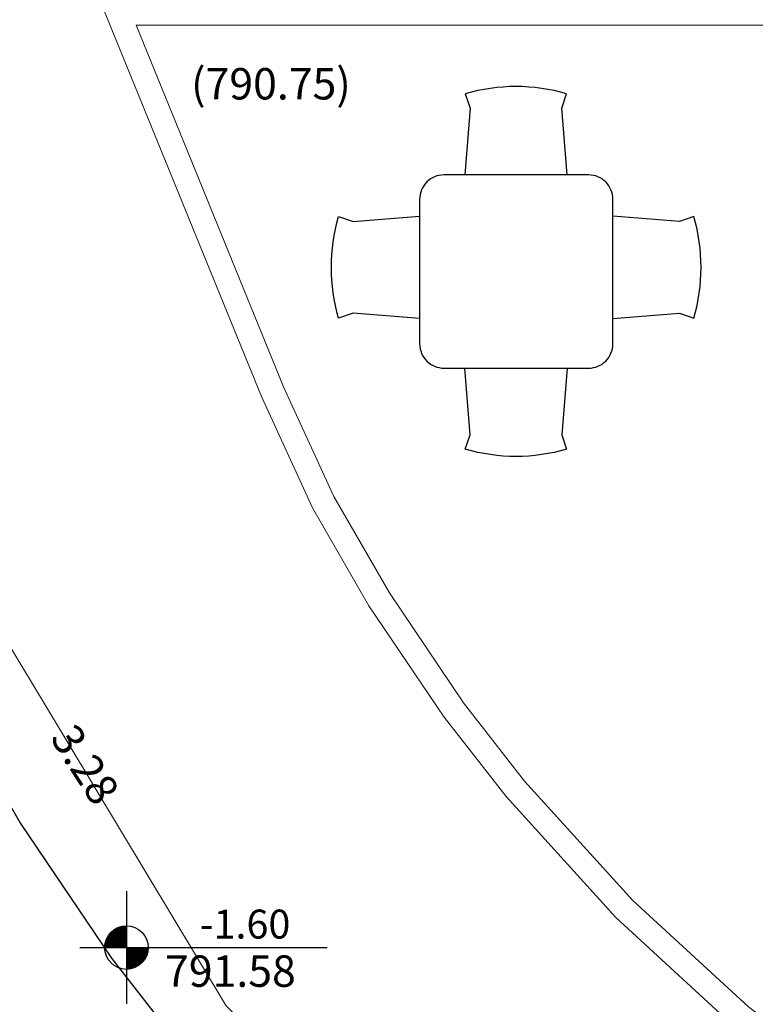
# Model space of a CAD drawing. Units: inches. Extents: x 72 to 8897, y 28 to 8116.
# Drawn here: x 2674 to 2978, y 1809 to 2217 of the extents above; entities that cross this region are included whole.
import ezdxf
from ezdxf.enums import TextEntityAlignment as Align

# ---------------------------------------------------------------- set-up
doc = ezdxf.new("R2010")
doc.units = ezdxf.units.IN
doc.header["$MEASUREMENT"] = 0
doc.layers.add('0.20', color=123, linetype='Continuous', lineweight=20)
doc.layers.add('0.30', color=234, linetype='Continuous', lineweight=30)
doc.layers.add('text', color=245, linetype='Continuous')
doc.styles.add('MONOTXT', font='txt.shx')
doc.styles.add('ORON', font='oron.shx')
doc.styles.get("Standard").update_dxf_attribs({"font": 'arial.ttf'})

# ---------------------------------------------------------------- blocks, each defined once
blk = doc.blocks.new('כיסא חיצוני')
for p, q in [((-21, 44), (-19, 38)), ((19, 38), (21, 44)), ((-19, 38), (-21.18, 10.44)), ((21.18, 10.44), (19, 38))]:
    blk.add_line(p, q)
blk.add_arc((0, -28, 0), 75, 73.7398, 106.2602)
blk = doc.blocks.new('S1')
for p, q in [((0, 38.85), (0, -38.8)), ((-32.03, 0), (138.57, 0))]:
    blk.add_line(p, q)
at = {"const_width": 15}
for points in [[(0, 7.5, 0.414214), (-7.5, 0, 1)], [(0, -7.5, 0.414214), (7.5, 0, 0.198912)]]:
    blk.add_lwpolyline(points, format="xyb", dxfattribs=at)
blk.add_circle((0, 0), 15)
blk.add_attdef('LEVEL', (28.98, 3.64), '', height=20)

msp = doc.modelspace()

# ---------------------------------------------------------------- linework, layer by layer
for points, elevation in [([(1928.89, 3569.6), (2237.88, 2918.79), (2617.81, 1993.23), (2643.69, 1936.85), (2674.03, 1884.21), (2711.74, 1828.37), (2744.84, 1785.84), (2799.76, 1725.31), (2859.44, 1670.43), (2920.72, 1623.31), (2974.95, 1588.04), (3045.67, 1549.78), (3106.34, 1523.09), (3157.07, 1504.7), (3214.79, 1487.84), (3292.46, 1471.55), (3333.81, 1465.75), (3400.02, 1460.48)], -4835473.2), ([(2086.86, 3236.86), (2237.88, 2918.79), (2617.81, 1993.23), (2643.69, 1936.85), (2674.03, 1884.21), (2711.74, 1828.37), (2744.84, 1785.84), (2799.76, 1725.31), (2859.44, 1670.43), (2920.72, 1623.31), (2974.95, 1588.04), (3045.67, 1549.78), (3106.34, 1523.09), (3157.07, 1504.7), (3214.79, 1487.84), (3292.46, 1471.55), (3333.81, 1465.75), (3400.02, 1460.48)], -4685473.2)]:
    msp.add_lwpolyline(points, dxfattribs=dict(elevation=elevation))
at = {"elevation": 0}
msp.add_lwpolyline([(2849.28, 2072.73), (2909.28, 2072.73, 0.414214), (2919.28, 2082.73), (2919.28, 2142.73, 0.414214), (2909.28, 2152.73), (2849.28, 2152.73, 0.414214), (2839.28, 2142.73), (2839.28, 2082.73, 0.414214)], format="xyb", close=True, dxfattribs=at)
at = {"layer": '0.20'}
msp.add_line((2721.83, 2214.78), (3173.7, 2214.78), dxfattribs=at)
at = {"layer": '0.20', "elevation": -4685473.2}
for points in [[(1966.72, 3560.01), (2254.88, 2953.06), (2388.86, 2630.12), (2526.83, 2294.01), (2646.38, 1999.76), (2660.09, 1973.17), (2759.17, 1808.63), (2839.72, 1729.4), (2861.72, 1709.16), (2931.29, 1649.55), (2984.18, 1615.15), (3053.47, 1577.66), (3112.78, 1551.57), (3162.29, 1533.62), (3218.66, 1517.16), (3294.91, 1501.17), (3414.19, 1491.01)], [(2632.79, 2406.58), (2773.76, 2060.99), (2794.91, 2014.92), (2818.3, 1974.34), (2849.41, 1928.27), (2875.06, 1895.32), (2920.5, 1845.23), (2969, 1800.63), (3019.03, 1762.17), (3061.88, 1734.3), (3120.47, 1702.59), (3169.59, 1680.98), (3209.92, 1666.37), (3256.13, 1652.87), (3321.75, 1639.1), (3352.38, 1634.81), (3407.5, 1630.42), (3456.21, 1630.01), (3512.67, 1633.58), (3556.56, 1639.41), (4876.33, 1907.02), (5086.27, 1943.92)], [(2721.83, 2214.78), (2782.94, 2064.97), (2803.8, 2019.51), (2826.78, 1979.64), (2857.51, 1934.15), (2882.72, 1901.76), (2927.6, 1852.29), (2975.45, 1808.29), (3016.54, 1776.69)]]:
    msp.add_lwpolyline(points, dxfattribs=at)

# ---------------------------------------------------------------- block references
ref = msp.add_blockref('S1', (2717.85, 1832.78, -4685473.2), dxfattribs=dict(xscale=0.6000000000011796, yscale=0.6000000000011796, zscale=0.6000000000011796, rotation=359.9891013820158))
ref.add_attrib('LEVEL', '-1.60', dxfattribs={"height": 12, "rotation": 359.9891, "style": 'ORON'}).set_placement((2785.74, 1832.77, -4685473.2), align=Align.BOTTOM_RIGHT)
at = {"layer": '0.30'}
msp.add_blockref('כיסא חיצוני', (2879.15, 2142.32), dxfattribs=at)
at = {"layer": '0.30', "xscale": -1}
for p, rotation in [((2849.72, 2114.45, 0), 90), ((2879.15, 2083.15), 180)]:
    msp.add_blockref('כיסא חיצוני', p, dxfattribs=dict(at, rotation=rotation))
at = {"layer": '0.30', "rotation": 270}
msp.add_blockref('כיסא חיצוני', (2908.83, 2114.45, 0), dxfattribs=at)

# ---------------------------------------------------------------- texts
at = {"layer": 'text', "style": 'MONOTXT'}
for s, p in [('(790.75)', (2744.64, 2183.97)), ('791.58', (2733.86, 1816.55, -4685473.2))]:
    msp.add_text(s, height=13, dxfattribs=at).set_placement(p)
msp.add_text('3.28', height=13, rotation=302.7632, dxfattribs=at).set_placement((2686, 1919.59))

doc.saveas('drawing.dxf')
